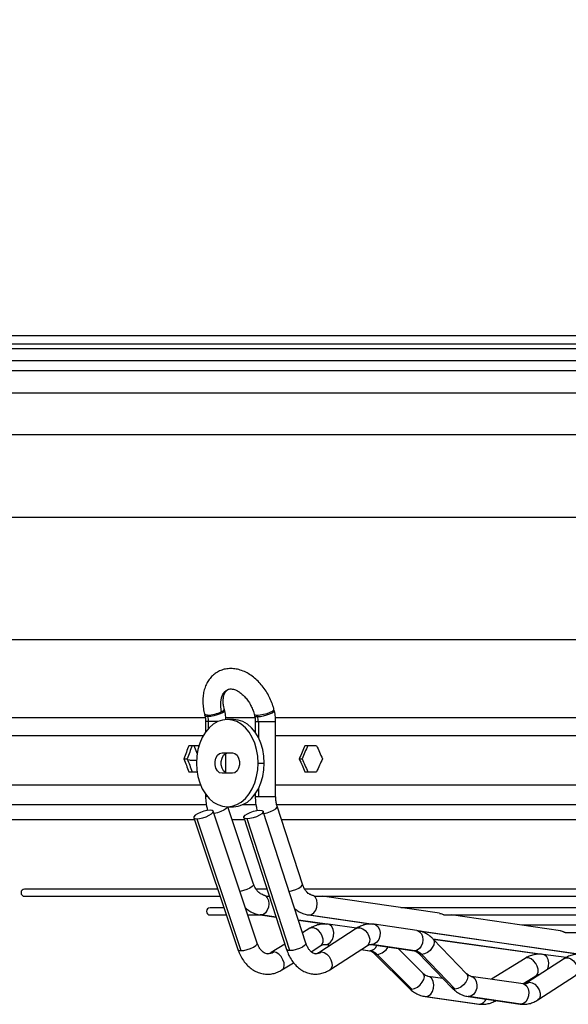
# Model space of a CAD drawing. Units: millimetres. Extents: x 5 to 415, y 3 to 291.
# Drawn here: x 162 to 175, y 86 to 108 of the extents above; entities that cross this region are included whole.
import ezdxf

# ---------------------------------------------------------------- set-up
doc = ezdxf.new("R2010")
doc.units = ezdxf.units.MM
doc.layers.add('GEOMETRY', color=7, linetype='Continuous')
doc.styles.add('SLDTEXTSTYLE0', font='TXT', dxfattribs={"width": 0.605})
doc.dimstyles.new('SLDDIMSTYLE3', dxfattribs={"dimtxt": 5.136637, "dimasz": 3.5, "dimexe": 0, "dimexo": 0.0625, "dimgap": 1.284159, "dimtad": 1, "dimdec": 0, "dimlfac": 15, "dimrnd": 1e-09, "dimzin": 12, "dimdsep": 46, "dimtxsty": 'SLDTEXTSTYLE0', "dimsah": 1, "dimcen": 0.09, "dimadec": 0, "dimazin": 3, "dimtol": 1, "dimtp": 2, "dimtm": 2, "dimtfac": 1, "dimtdec": 0, "dimtofl": 0, "dimtmove": 0, "dimatfit": 3, "dimfxl": 0, "dimfrac": 2, "dimtolj": 1, "dimarcsym": 0})

# ---------------------------------------------------------------- blocks, each defined once
blk = doc.blocks.new('_D_8')
at = {"layer": 'GEOMETRY'}
for p, q in [((70.301, 148.12), (267.188, 148.12)), ((266.188, 148.12), (266.188, 98.988)), ((70.037, 98.988), (267.188, 98.988))]:
    blk.add_line(p, q, dxfattribs=at)
for points in [[(266.188, 148.12), (265.398, 142.984), (266.978, 142.984)], [(266.188, 98.988), (266.978, 104.124), (265.398, 104.124)]]:
    blk.add_solid(points, dxfattribs=at)
at = {"layer": 'GEOMETRY', "char_height": 5.2917, "attachment_point": 1, "rotation": 90, "style": 'SLDTEXTSTYLE0'}
for s, insert in [('±2', (259.367, 126.543)), ('737', (259.367, 112.799))]:
    blk.add_mtext(s, dxfattribs=dict(at, insert=insert))

msp = doc.modelspace()

# ---------------------------------------------------------------- linework, layer by layer
at = {"color": 7, "linetype": 'Continuous', "lineweight": 25}
for p, q in [((144.788, 101.254), (221.321, 101.254)), ((144.721, 100.954), (221.388, 100.954)), ((221.321, 101.054), (144.788, 101.054)), ((166.632, 92.575), (166.64, 92.543)), ((166.708, 92.522), (166.7, 92.553)), ((167.092, 92.66), (167.084, 92.691)), ((167.768, 92.575), (167.776, 92.543)), ((167.842, 92.553), (167.85, 92.522)), ((168.228, 92.66), (168.22, 92.691)), ((166.657, 92.408), (166.657, 92.168)), ((166.725, 92.408), (166.722, 92.408)), ((167.293, 92.454), (167.152, 92.454)), ((167.793, 92.408), (167.793, 92.162)), ((167.862, 92.408), (167.864, 92.408)), ((168.26, 90.688), (168.26, 92.408)), ((166.492, 91.854), (166.27, 91.854)), ((166.468, 91.657), (166.392, 91.854)), ((169.196, 91.854), (168.931, 91.854)), ((167.034, 91.688), (167.27, 91.688)), ((167.123, 91.233), (167.123, 91.676)), ((166.16, 91.554), (166.236, 91.554)), ((166.296, 91.523), (166.241, 91.53)), ((166.296, 91.523), (166.433, 91.523)), ((167.859, 91.454), (168, 91.454)), ((168.8, 91.554), (168.864, 91.554)), ((166.27, 91.254), (166.459, 91.254)), ((167.27, 91.221), (167.034, 91.221)), ((168.931, 91.254), (169.196, 91.254)), ((161.288, 90.954), (166.54, 90.954)), ((168.26, 90.954), (197.849, 90.954)), ((166.657, 90.741), (166.657, 90.688)), ((167.793, 90.747), (167.793, 90.688)), ((166.673, 90.495), (161.488, 90.495)), ((167.805, 90.495), (167.492, 90.495)), ((183.055, 90.495), (168.278, 90.495)), ((167.839, 87.33), (166.827, 90.351)), ((167.152, 90.454), (167.293, 90.454)), ((167.756, 88.681), (167.162, 90.454)), ((168.953, 87.327), (167.973, 90.348)), ((168.873, 88.679), (168.294, 90.464)), ((161.488, 90.161), (166.398, 90.161)), ((166.385, 90.202), (167.397, 87.181)), ((166.454, 90.178), (167.466, 87.157)), ((167.261, 90.161), (167.544, 90.161)), ((167.53, 90.205), (168.509, 87.183)), ((168.584, 87.157), (167.604, 90.178)), ((168.392, 90.161), (183.055, 90.161)), ((166.932, 88.568), (162.513, 88.568)), ((168.06, 88.568), (167.804, 88.568)), ((183.055, 88.568), (168.916, 88.568)), ((162.513, 88.402), (166.988, 88.402)), ((168.069, 88.402), (168.114, 88.402)), ((169.176, 88.402), (183.055, 88.402)), ((172.014, 88.012), (169.324, 88.402)), ((167.075, 88.141), (166.758, 88.141)), ((183.055, 88.141), (171.126, 88.141)), ((166.758, 87.974), (167.131, 87.974)), ((167.623, 87.974), (167.917, 87.974)), ((167.908, 87.975), (168.269, 87.925)), ((168.783, 87.853), (169.425, 87.763)), ((169.01, 87.976), (170.478, 87.763)), ((172.131, 87.974), (183.055, 87.974)), ((174.784, 87.611), (172.277, 87.974)), ((169.046, 87.669), (168.877, 87.563)), ((170.107, 87.667), (169.246, 87.109)), ((170.111, 87.669), (169.46, 87.76)), ((171.496, 87.618), (170.516, 87.76)), ((171.522, 87.612), (175.244, 87.073)), ((183.055, 87.74), (173.894, 87.74)), ((174.899, 87.573), (183.055, 87.573)), ((172.633, 86.627), (171.866, 87.421)), ((171.867, 87.421), (174.348, 87.073)), ((168.469, 87.307), (168.157, 87.111)), ((169.07, 87.133), (169.294, 87.273)), ((169.395, 87.298), (169.512, 87.282)), ((169.499, 86.717), (170.361, 87.275)), ((170.218, 87.183), (170.407, 87.156)), ((170.449, 87.298), (171.43, 87.156)), ((171.447, 87.155), (170.466, 87.297)), ((170.518, 87.094), (171.31, 86.301)), ((171.64, 86.63), (171.062, 87.209)), ((171.531, 87.097), (172.297, 86.303)), ((168.404, 86.715), (168.668, 86.881)), ((170.585, 87.069), (171.377, 86.276)), ((172.37, 86.276), (171.604, 87.069)), ((173.969, 86.979), (173.205, 86.5)), ((174.873, 86.977), (174.012, 86.419)), ((174.908, 86.997), (174.383, 87.07)), ((172.087, 86.521), (171.751, 86.568)), ((173.923, 86.396), (172.734, 86.568)), ((173.919, 86.396), (174.217, 86.583)), ((174.265, 86.027), (175.127, 86.585)), ((173.938, 86.396), (173.923, 86.396)), ((171.686, 86.106), (172.914, 85.934)), ((171.702, 86.105), (172.93, 85.933)), ((172.668, 86.106), (173.856, 85.934)), ((173.873, 85.933), (172.685, 86.105))]:
    msp.add_line(p, q, dxfattribs=at)
at = {"color": 8, "linetype": 'Continuous', "lineweight": 25}
for p, q in [((159.655, 100.682), (206.455, 100.682)), ((159.869, 100.45), (206.241, 100.45)), ((160.822, 99.941), (205.287, 99.941)), ((161.821, 97.09), (204.288, 97.09)), ((161.821, 94.288), (204.288, 94.288)), ((161.388, 92.501), (166.644, 92.501)), ((166.722, 92.408), (166.657, 92.408)), ((166.722, 92.249), (166.722, 92.408)), ((166.938, 92.408), (166.725, 92.408)), ((167.111, 92.501), (167.785, 92.501)), ((167.793, 92.408), (167.862, 92.408)), ((167.864, 92.408), (168.26, 92.408)), ((167.864, 92.408), (167.864, 92.044)), ((168.247, 92.501), (197.863, 92.501)), ((161.288, 92.089), (166.605, 92.089)), ((168.26, 92.089), (197.849, 92.089)), ((167.864, 90.864), (167.864, 90.688)), ((166.698, 90.688), (166.657, 90.688)), ((167.793, 90.688), (167.864, 90.688)), ((167.864, 90.688), (168.26, 90.688)), ((167.924, 87.974), (167.907, 87.976)), ((168.269, 87.926), (167.924, 87.974)), ((169.442, 87.762), (168.782, 87.854)), ((169.01, 87.976), (169.027, 87.974)), ((169.027, 87.974), (170.497, 87.762)), ((171.509, 87.615), (175.263, 87.072)), ((174.365, 87.072), (171.865, 87.422)), ((169.398, 87.298), (169.41, 87.297)), ((169.41, 87.297), (169.514, 87.283)), ((170.219, 87.184), (170.423, 87.155)), ((170.466, 87.297), (170.452, 87.298)), ((171.447, 87.155), (171.43, 87.156)), ((171.686, 86.106), (171.702, 86.105)), ((172.685, 86.105), (172.668, 86.106)), ((172.914, 85.934), (172.93, 85.933)), ((173.873, 85.933), (173.856, 85.934))]:
    msp.add_line(p, q, dxfattribs=at)
at = {"color": 8, "linetype": 'Continuous', "lineweight": 25, "flags": 128}
for points in [[(167.023, 92.633), (167.003, 92.744), (167.002, 92.851), (167.019, 92.948), (167.054, 93.031), (167.105, 93.097), (167.164, 93.139)], [(166.7, 92.553), (166.654, 92.558), (166.633, 92.573), (166.632, 92.575)], [(166.708, 92.522), (166.664, 92.526), (166.642, 92.539), (166.64, 92.543)], [(167.092, 92.66), (167.092, 92.655), (167.079, 92.633), (167.043, 92.608), (166.987, 92.582), (166.919, 92.558), (166.845, 92.538), (166.773, 92.526), (166.711, 92.522)], [(167.084, 92.691), (167.084, 92.689), (167.081, 92.677), (167.069, 92.663), (167.05, 92.648), (167.023, 92.633)], [(167.768, 92.575), (167.774, 92.566), (167.789, 92.559), (167.812, 92.554), (167.842, 92.553)], [(167.776, 92.543), (167.779, 92.538), (167.802, 92.526), (167.847, 92.522)], [(167.842, 92.553), (167.908, 92.558), (167.985, 92.573), (168.063, 92.594), (168.133, 92.62), (168.186, 92.648), (168.216, 92.674), (168.22, 92.691)], [(167.85, 92.522), (167.913, 92.526), (167.985, 92.539), (168.059, 92.559), (168.127, 92.583), (168.181, 92.609), (168.217, 92.634), (168.229, 92.656), (168.228, 92.66)], [(167.159, 90.454), (167.154, 90.441), (167.123, 90.409), (167.071, 90.375), (167.002, 90.343), (166.925, 90.316), (166.85, 90.299), (166.845, 90.298)], [(167.99, 90.299), (167.991, 90.299), (168.067, 90.316), (168.144, 90.343), (168.212, 90.375), (168.263, 90.409), (168.291, 90.441), (168.294, 90.464)], [(167.756, 88.681), (167.752, 88.656), (167.721, 88.624), (167.669, 88.59), (167.6, 88.558), (167.523, 88.532), (167.448, 88.515), (167.443, 88.514)], [(168.568, 88.514), (168.57, 88.515), (168.646, 88.532), (168.723, 88.558), (168.791, 88.59), (168.842, 88.624), (168.87, 88.656), (168.873, 88.679)], [(169.294, 87.273), (169.324, 87.303), (169.344, 87.355), (169.344, 87.419), (169.326, 87.488), (169.291, 87.556), (169.243, 87.615), (169.187, 87.658), (169.129, 87.681), (169.076, 87.681), (169.046, 87.669)], [(169.41, 87.297), (169.467, 87.311), (169.519, 87.351), (169.559, 87.413), (169.584, 87.489), (169.59, 87.569), (169.576, 87.645), (169.544, 87.707), (169.498, 87.747), (169.459, 87.76)], [(170.107, 87.667), (170.141, 87.681), (170.196, 87.681), (170.255, 87.658), (170.312, 87.615), (170.361, 87.556), (170.395, 87.488), (170.413, 87.419), (170.411, 87.355), (170.389, 87.303), (170.361, 87.275)], [(170.516, 87.76), (170.555, 87.747), (170.603, 87.707), (170.636, 87.645), (170.651, 87.569), (170.645, 87.489), (170.62, 87.413), (170.578, 87.351), (170.525, 87.311), (170.466, 87.297)], [(171.496, 87.618), (171.507, 87.616), (171.557, 87.591), (171.597, 87.544), (171.623, 87.48), (171.631, 87.406), (171.621, 87.33), (171.594, 87.26), (171.553, 87.204), (171.502, 87.168), (171.447, 87.155)], [(167.466, 87.157), (167.531, 87.163), (167.606, 87.18), (167.683, 87.206), (167.752, 87.238), (167.804, 87.273), (167.835, 87.305), (167.839, 87.33)], [(168.953, 87.327), (168.95, 87.305), (168.922, 87.273), (168.871, 87.238), (168.803, 87.206), (168.726, 87.18), (168.65, 87.163), (168.584, 87.157)], [(171.866, 87.421), (171.879, 87.404), (171.891, 87.354), (171.88, 87.292), (171.847, 87.226), (171.796, 87.164), (171.734, 87.114), (171.667, 87.081), (171.604, 87.069)], [(167.397, 87.181), (167.397, 87.18), (167.42, 87.163), (167.466, 87.157)], [(168.212, 87.126), (168.16, 87.113), (168.157, 87.111)], [(168.404, 86.715), (168.438, 86.75), (168.455, 86.807), (168.452, 86.876), (168.428, 86.95), (168.387, 87.019), (168.332, 87.076), (168.271, 87.113), (168.212, 87.126)], [(168.584, 87.157), (168.536, 87.163), (168.511, 87.18), (168.509, 87.183)], [(169.246, 87.109), (169.253, 87.113), (169.306, 87.126)], [(169.306, 87.126), (169.367, 87.113), (169.429, 87.076), (169.484, 87.019), (169.526, 86.95), (169.549, 86.876), (169.551, 86.807), (169.531, 86.75), (169.499, 86.717)], [(169.377, 87.299), (169.388, 87.299), (169.41, 87.297)], [(170.434, 87.299), (170.445, 87.299), (170.466, 87.297)], [(171.604, 87.069), (171.552, 87.081), (171.531, 87.097)], [(170.519, 87.093), (170.536, 87.081), (170.585, 87.069)], [(174.217, 86.583), (174.247, 86.613), (174.267, 86.665), (174.268, 86.729), (174.249, 86.799), (174.214, 86.866), (174.166, 86.925), (174.11, 86.968), (174.052, 86.991), (173.999, 86.991), (173.969, 86.979)], [(174.483, 86.724), (174.507, 86.799), (174.513, 86.88), (174.499, 86.955), (174.467, 87.017), (174.422, 87.057), (174.383, 87.07)], [(174.873, 86.977), (174.906, 86.991), (174.962, 86.991), (175.021, 86.968), (175.078, 86.925), (175.126, 86.866), (175.161, 86.799), (175.179, 86.729), (175.177, 86.665), (175.155, 86.613), (175.127, 86.585)], [(171.377, 86.276), (171.439, 86.287), (171.505, 86.32), (171.567, 86.371), (171.618, 86.432), (171.652, 86.498), (171.665, 86.56), (171.655, 86.61), (171.64, 86.63)], [(171.702, 86.105), (171.758, 86.119), (171.81, 86.159), (171.851, 86.221), (171.876, 86.297), (171.881, 86.377), (171.868, 86.453), (171.836, 86.515), (171.79, 86.555), (171.754, 86.568)], [(172.633, 86.627), (172.646, 86.61), (172.658, 86.56), (172.647, 86.498), (172.614, 86.432), (172.563, 86.371), (172.5, 86.32), (172.434, 86.287), (172.37, 86.276)], [(172.737, 86.567), (172.774, 86.555), (172.821, 86.515), (172.854, 86.453), (172.869, 86.377), (172.863, 86.297), (172.838, 86.221), (172.796, 86.159), (172.743, 86.119), (172.685, 86.105)], [(174.012, 86.419), (174.018, 86.423), (174.072, 86.436)], [(174.072, 86.436), (174.133, 86.423), (174.195, 86.386), (174.25, 86.329), (174.292, 86.26), (174.315, 86.186), (174.317, 86.117), (174.297, 86.06), (174.265, 86.027)], [(171.31, 86.301), (171.328, 86.287), (171.377, 86.276)], [(172.37, 86.276), (172.319, 86.287), (172.297, 86.303)], [(173.923, 86.396), (173.962, 86.383), (174.01, 86.343), (174.043, 86.281), (174.058, 86.205), (174.052, 86.125), (174.027, 86.049), (173.985, 85.987), (173.932, 85.947), (173.873, 85.933)]]:
    msp.add_lwpolyline(points, dxfattribs=at)
at = {"color": 7, "linetype": 'Continuous', "lineweight": 25, "flags": 128}
for points in [[(167.859, 91.454), (167.85, 91.611), (167.824, 91.763), (167.782, 91.908), (167.724, 92.042), (167.652, 92.161), (167.568, 92.263), (167.473, 92.345), (167.37, 92.405), (167.263, 92.442), (167.152, 92.454), (167.041, 92.442), (166.933, 92.405), (166.831, 92.345), (166.736, 92.263), (166.652, 92.161), (166.58, 92.042), (166.522, 91.908), (166.479, 91.763), (166.454, 91.611), (166.445, 91.454)], [(168, 91.454), (167.992, 91.611), (167.966, 91.763), (167.923, 91.908), (167.865, 92.042), (167.793, 92.161), (167.709, 92.263), (167.614, 92.345), (167.512, 92.405), (167.404, 92.442), (167.293, 92.454)], [(167.034, 91.221), (166.978, 91.235), (166.928, 91.276), (166.891, 91.338), (166.872, 91.414), (166.872, 91.495), (166.891, 91.571), (166.928, 91.633), (166.978, 91.674), (167.034, 91.688)], [(167.175, 91.221), (167.119, 91.235), (167.069, 91.276), (167.033, 91.338), (167.013, 91.414), (167.013, 91.495), (167.033, 91.571), (167.069, 91.633), (167.119, 91.674), (167.175, 91.688)], [(167.27, 91.688), (167.326, 91.674), (167.376, 91.633), (167.413, 91.571), (167.432, 91.495), (167.432, 91.414), (167.413, 91.338), (167.376, 91.276), (167.326, 91.235), (167.27, 91.221)], [(166.445, 91.454), (166.454, 91.298), (166.479, 91.145), (166.522, 91), (166.58, 90.867), (166.652, 90.747), (166.736, 90.645), (166.831, 90.563), (166.933, 90.503), (167.041, 90.467), (167.152, 90.454), (167.263, 90.467), (167.37, 90.503), (167.473, 90.563), (167.568, 90.645), (167.652, 90.747), (167.724, 90.867), (167.782, 91), (167.824, 91.145), (167.85, 91.298), (167.859, 91.454)], [(167.293, 90.454), (167.404, 90.467), (167.512, 90.503), (167.614, 90.563), (167.709, 90.645), (167.793, 90.747), (167.865, 90.867), (167.923, 91), (167.966, 91.145), (167.992, 91.298), (168, 91.454)], [(166.758, 90.375), (166.693, 90.369), (166.618, 90.352), (166.541, 90.326), (166.472, 90.294), (166.42, 90.259), (166.389, 90.227), (166.385, 90.201), (166.408, 90.184), (166.454, 90.178)], [(166.454, 90.178), (166.519, 90.184), (166.594, 90.201), (166.67, 90.227), (166.739, 90.259), (166.792, 90.294), (166.822, 90.326), (166.827, 90.352), (166.804, 90.369), (166.758, 90.375)], [(167.604, 90.178), (167.556, 90.184), (167.531, 90.201), (167.533, 90.227), (167.561, 90.259), (167.612, 90.294), (167.68, 90.326), (167.756, 90.352), (167.832, 90.369), (167.899, 90.375)], [(167.899, 90.375), (167.947, 90.369), (167.972, 90.352), (167.97, 90.326), (167.942, 90.294), (167.891, 90.259), (167.823, 90.227), (167.747, 90.201), (167.671, 90.184), (167.604, 90.178)], [(168.027, 88.415), (168.068, 88.369), (168.094, 88.306), (168.104, 88.231), (168.095, 88.154), (168.069, 88.082), (168.028, 88.025), (167.978, 87.987), (167.924, 87.974)], [(169.027, 87.974), (169.084, 87.988), (169.136, 88.026), (169.178, 88.084), (169.204, 88.157), (169.212, 88.235), (169.201, 88.31), (169.172, 88.373), (169.128, 88.417)]]:
    msp.add_lwpolyline(points, dxfattribs=at)
at = {"color": 7, "linetype": 'Continuous', "lineweight": 25}
for centre, radius, start, end in [((166.673, 93.357), 0.804, 271.9629, 295.8159), ((166.711, 92.855), 0.333, 269.545, 270.0018), ((166.266, 92.408), 0.459, 359.9142, 14.3), ((167.847, 92.871), 0.349, 270.0017, 270.4447), ((167.403, 92.408), 0.459, 359.9142, 14.3), ((162.513, 88.485), 0.0833, 90, 270), ((166.758, 88.057), 0.0833, 90, 270), ((170.377, 86.871), 0.287, 43.5839, 80.8098), ((171.401, 86.883), 0.276, 42.4757, 80.3692)]:
    msp.add_arc(centre, radius, start, end, dxfattribs=at)
at = {"color": 8, "linetype": 'Continuous', "lineweight": 25}
for centre, radius, start, end in [((168.072, 87.34), 0.255, 270.6368, 302.9902), ((169.171, 87.326), 0.241, 270.697, 303.9743), ((170.406, 87.335), 0.179, 270.4997, 342.07), ((170.537, 87.408), 0.342, 278.0974, 330.9634), ((173.936, 86.64), 0.245, 270.3309, 303.6769), ((172.911, 86.11), 0.178, 276.0351, 339.1769)]:
    msp.add_arc(centre, radius, start, end, dxfattribs=at)
at = {"color": 7, "linetype": 'Continuous', "lineweight": 25}
for centre, major_axis, ratio, start_param, end_param in [((183.055, 92.154), (16.577, 37.172), 0.379473, 1.746395, 1.754353), ((183.055, 92.154), (16.501, 37.002), 0.379473, 1.746432, 1.754426), ((183.055, 92.154), (-16.577, 37.172), 0.379473, 1.411113, 1.411566), ((183.055, 92.154), (18.583, 37.275), 0.30407, 1.729197, 1.737155), ((183.055, 92.154), (18.497, 37.104), 0.30407, 1.729234, 1.737228), ((183.055, 92.154), (-18.583, 37.275), 0.30407, 1.428311, 1.436268), ((183.055, 90.954), (-16.577, 37.172), 0.379473, 1.38724, 1.395198), ((183.055, 90.954), (-16.501, 37.002), 0.379473, 1.387166, 1.395161), ((183.055, 90.954), (-18.583, 37.275), 0.30407, 1.404438, 1.412396), ((183.055, 90.954), (-18.497, 37.104), 0.30407, 1.404364, 1.412359), ((183.055, 90.954), (18.583, 37.275), 0.30407, 1.705324, 1.713282)]:
    msp.add_ellipse(centre, major_axis=major_axis, ratio=ratio, start_param=start_param, end_param=end_param, dxfattribs=at)
for points, knots in [([(168.22, 92.691), (168.213, 92.717), (168.193, 92.79), (168.148, 92.907), (168.081, 93.04), (168, 93.166), (167.908, 93.281), (167.805, 93.383), (167.693, 93.47), (167.575, 93.54), (167.451, 93.59), (167.325, 93.619), (167.201, 93.624), (167.083, 93.608), (166.974, 93.57), (166.877, 93.513), (166.792, 93.44), (166.721, 93.352), (166.665, 93.25), (166.623, 93.137), (166.598, 93.012), (166.589, 92.879), (166.598, 92.743), (166.616, 92.64), (166.629, 92.585), (166.632, 92.575)], [0, 0, 0, 0, 0.025957, 0.073151, 0.120347, 0.167628, 0.215055, 0.262714, 0.310657, 0.358853, 0.407011, 0.454664, 0.501266, 0.54647, 0.590329, 0.633245, 0.675752, 0.718344, 0.761593, 0.805878, 0.851297, 0.897655, 0.944597, 0.989613, 1, 1, 1, 1]), ([(167.084, 92.691), (167.08, 92.708), (167.068, 92.758), (167.058, 92.838), (167.059, 92.925), (167.071, 92.999), (167.092, 93.059), (167.118, 93.101), (167.142, 93.127), (167.158, 93.135), (167.165, 93.138)], [0, 0, 0, 0, 0.070101, 0.208149, 0.344878, 0.480429, 0.616005, 0.753921, 0.900021, 1, 1, 1, 1]), ([(167.165, 93.138), (167.169, 93.141), (167.184, 93.15), (167.215, 93.155), (167.263, 93.154), (167.321, 93.14), (167.388, 93.11), (167.46, 93.062), (167.531, 92.999), (167.599, 92.922), (167.661, 92.833), (167.712, 92.736), (167.748, 92.649), (167.763, 92.595), (167.768, 92.575)], [0, 0, 0, 0, 0.043418, 0.144734, 0.233988, 0.318705, 0.408868, 0.497651, 0.586433, 0.675742, 0.765651, 0.855939, 0.946269, 1, 1, 1, 1]), ([(166.64, 92.543), (166.643, 92.531), (166.651, 92.494), (166.656, 92.448), (166.657, 92.415), (166.657, 92.408)], [0, 0, 0, 0, 0.288608, 0.851928, 1, 1, 1, 1]), ([(167.122, 92.455), (167.121, 92.464), (167.12, 92.517), (167.11, 92.585), (167.096, 92.644), (167.092, 92.66)], [0, 0, 0, 0, 0.126139, 0.757106, 1, 1, 1, 1]), ([(167.776, 92.543), (167.779, 92.531), (167.788, 92.494), (167.793, 92.448), (167.793, 92.415), (167.793, 92.408)], [0, 0, 0, 0, 0.288608, 0.851928, 1, 1, 1, 1]), ([(168.26, 92.408), (168.259, 92.432), (168.258, 92.501), (168.246, 92.585), (168.232, 92.644), (168.228, 92.66)], [0, 0, 0, 0, 0.28851, 0.802238, 1, 1, 1, 1]), ([(166.657, 90.688), (166.657, 90.661), (166.659, 90.588), (166.672, 90.48), (166.693, 90.402), (166.701, 90.369)], [0, 0, 0, 0, 0.2426675, 0.6787315, 1, 1, 1, 1]), ([(167.793, 90.688), (167.794, 90.662), (167.795, 90.588), (167.808, 90.481), (167.828, 90.403), (167.837, 90.37)], [0, 0, 0, 0, 0.2415206, 0.6778401, 1, 1, 1, 1]), ([(168.294, 90.464), (168.29, 90.478), (168.277, 90.522), (168.263, 90.597), (168.261, 90.659), (168.26, 90.688)], [0, 0, 0, 0, 0.207575, 0.626328, 1, 1, 1, 1]), ([(167.963, 88.44), (167.961, 88.44), (167.946, 88.443), (167.917, 88.455), (167.872, 88.488), (167.827, 88.538), (167.786, 88.604), (167.766, 88.656), (167.756, 88.681)], [0, 0, 0, 0, 0.036741, 0.242659, 0.431253, 0.632204, 0.82599, 1, 1, 1, 1]), ([(169.069, 88.439), (169.067, 88.44), (169.054, 88.442), (169.028, 88.453), (168.987, 88.484), (168.944, 88.532), (168.903, 88.598), (168.883, 88.652), (168.873, 88.679)], [0, 0, 0, 0, 0.04495, 0.245744, 0.429564, 0.625268, 0.814526, 1, 1, 1, 1]), ([(167.963, 88.439), (167.964, 88.439), (167.973, 88.438), (167.989, 88.431), (168.01, 88.423), (168.022, 88.417), (168.027, 88.415)], [0, 0, 0, 0, 0.05893, 0.493255, 0.770815, 1, 1, 1, 1]), ([(168.027, 88.415), (168.034, 88.412), (168.043, 88.408), (168.055, 88.404), (168.063, 88.402), (168.07, 88.401), (168.073, 88.402), (168.074, 88.402)], [0, 0, 0, 0, 0.35003, 0.522758, 0.691456, 0.860682, 1, 1, 1, 1]), ([(169.069, 88.437), (169.077, 88.435), (169.095, 88.433), (169.117, 88.423), (169.128, 88.417)], [0, 0, 0, 0, 0.444932, 1, 1, 1, 1]), ([(169.128, 88.417), (169.135, 88.414), (169.146, 88.41), (169.159, 88.405), (169.168, 88.403), (169.175, 88.402), (169.18, 88.402), (169.182, 88.402), (169.182, 88.402)], [0, 0, 0, 0, 0.322845, 0.48437, 0.639338, 0.796955, 0.955164, 1, 1, 1, 1]), ([(167.569, 88.135), (167.602, 88.11), (167.666, 88.058), (167.772, 88.008), (167.854, 87.984), (167.899, 87.977), (167.908, 87.975)], [0, 0, 0, 0, 0.318828, 0.63737, 0.922645, 1, 1, 1, 1]), ([(168.695, 88.123), (168.721, 88.102), (168.779, 88.055), (168.877, 88.008), (168.958, 87.984), (169.001, 87.977), (169.01, 87.976)], [0, 0, 0, 0, 0.281757, 0.62107, 0.922418, 1, 1, 1, 1]), ([(172.014, 88.011), (172.018, 88.011), (172.033, 88.01), (172.06, 88), (172.088, 87.987), (172.109, 87.979), (172.122, 87.975), (172.13, 87.974), (172.132, 87.974), (172.133, 87.974)], [0, 0, 0, 0, 0.122563, 0.41234, 0.6556, 0.772867, 0.882104, 0.995157, 1, 1, 1, 1]), ([(169.46, 87.76), (169.435, 87.763), (169.372, 87.769), (169.273, 87.76), (169.165, 87.731), (169.091, 87.696), (169.053, 87.673), (169.046, 87.669)], [0, 0, 0, 0, 0.174993, 0.435513, 0.694698, 0.948478, 1, 1, 1, 1]), ([(170.516, 87.76), (170.491, 87.763), (170.43, 87.769), (170.332, 87.76), (170.226, 87.731), (170.152, 87.695), (170.114, 87.671), (170.107, 87.667)], [0, 0, 0, 0, 0.175197, 0.432719, 0.68871, 0.940724, 1, 1, 1, 1]), ([(171.866, 87.421), (171.849, 87.438), (171.801, 87.485), (171.715, 87.545), (171.608, 87.596), (171.533, 87.611), (171.496, 87.618)], [0, 0, 0, 0, 0.169461, 0.4546124, 0.7347546, 1, 1, 1, 1]), ([(174.784, 87.61), (174.789, 87.61), (174.805, 87.608), (174.829, 87.599), (174.852, 87.589), (174.868, 87.583), (174.882, 87.577), (174.894, 87.574), (174.903, 87.573), (174.905, 87.574), (174.905, 87.574)], [0, 0, 0, 0, 0.138085, 0.419948, 0.543146, 0.65637, 0.761484, 0.860203, 0.961015, 1, 1, 1, 1]), ([(168.075, 87.086), (168.068, 87.086), (168.049, 87.085), (168.016, 87.096), (167.973, 87.121), (167.928, 87.163), (167.885, 87.223), (167.856, 87.282), (167.843, 87.32), (167.839, 87.33)], [0, 0, 0, 0, 0.09843, 0.284692, 0.450812, 0.608819, 0.776972, 0.942529, 1, 1, 1, 1]), ([(169.173, 87.086), (169.168, 87.086), (169.152, 87.085), (169.124, 87.094), (169.085, 87.117), (169.043, 87.157), (169.002, 87.214), (168.972, 87.274), (168.958, 87.315), (168.953, 87.327)], [0, 0, 0, 0, 0.093202, 0.277091, 0.440711, 0.596264, 0.761727, 0.925062, 1, 1, 1, 1]), ([(167.397, 87.181), (167.406, 87.157), (167.43, 87.089), (167.483, 86.985), (167.558, 86.876), (167.648, 86.782), (167.748, 86.708), (167.857, 86.654), (167.97, 86.623), (168.085, 86.614), (168.197, 86.627), (168.305, 86.66), (168.371, 86.697), (168.404, 86.715)], [0, 0, 0, 0, 0.0553087, 0.1543175, 0.2537296, 0.3527373, 0.4505027, 0.5462281, 0.6395616, 0.7307787, 0.8206532, 0.9100111, 1, 1, 1, 1]), ([(168.157, 87.111), (168.15, 87.107), (168.128, 87.094), (168.101, 87.085), (168.082, 87.086), (168.075, 87.086)], [0, 0, 0, 0, 0.216382, 0.714907, 1, 1, 1, 1]), ([(168.509, 87.183), (168.518, 87.159), (168.541, 87.092), (168.592, 86.987), (168.666, 86.877), (168.754, 86.783), (168.853, 86.708), (168.96, 86.654), (169.072, 86.623), (169.184, 86.614), (169.294, 86.628), (169.401, 86.66), (169.466, 86.698), (169.499, 86.717)], [0, 0, 0, 0, 0.055022, 0.154193, 0.25392, 0.353326, 0.451418, 0.547212, 0.640256, 0.730868, 0.819954, 0.908467, 1, 1, 1, 1]), ([(169.246, 87.109), (169.24, 87.105), (169.22, 87.093), (169.196, 87.085), (169.179, 87.086), (169.173, 87.086)], [0, 0, 0, 0, 0.215959, 0.705172, 1, 1, 1, 1]), ([(169.294, 87.273), (169.301, 87.277), (169.323, 87.29), (169.35, 87.299), (169.369, 87.298), (169.377, 87.298)], [0, 0, 0, 0, 0.214038, 0.707163, 1, 1, 1, 1]), ([(170.361, 87.275), (170.367, 87.279), (170.387, 87.291), (170.411, 87.299), (170.427, 87.298), (170.434, 87.298)], [0, 0, 0, 0, 0.2137419, 0.6979318, 1, 1, 1, 1]), ([(170.407, 87.156), (170.413, 87.155), (170.431, 87.152), (170.463, 87.138), (170.497, 87.115), (170.515, 87.097), (170.518, 87.094)], [0, 0, 0, 0, 0.174359, 0.56128, 0.914992, 1, 1, 1, 1]), ([(171.43, 87.156), (171.434, 87.155), (171.45, 87.153), (171.478, 87.14), (171.51, 87.118), (171.527, 87.101), (171.531, 87.097)], [0, 0, 0, 0, 0.17472, 0.554898, 0.901968, 1, 1, 1, 1]), ([(174.383, 87.07), (174.358, 87.073), (174.296, 87.079), (174.196, 87.07), (174.088, 87.041), (174.014, 87.006), (173.976, 86.983), (173.969, 86.979)], [0, 0, 0, 0, 0.174993, 0.435513, 0.694698, 0.948478, 1, 1, 1, 1]), ([(175.282, 87.07), (175.257, 87.073), (175.196, 87.079), (175.098, 87.07), (174.992, 87.041), (174.918, 87.005), (174.88, 86.981), (174.873, 86.977)], [0, 0, 0, 0, 0.175197, 0.432719, 0.68871, 0.940724, 1, 1, 1, 1]), ([(171.751, 86.568), (171.746, 86.569), (171.728, 86.572), (171.695, 86.586), (171.662, 86.609), (171.644, 86.627), (171.64, 86.63)], [0, 0, 0, 0, 0.174359, 0.56128, 0.914992, 1, 1, 1, 1]), ([(172.734, 86.568), (172.73, 86.569), (172.714, 86.572), (172.686, 86.584), (172.654, 86.606), (172.637, 86.624), (172.633, 86.627)], [0, 0, 0, 0, 0.17472, 0.554898, 0.901968, 1, 1, 1, 1]), ([(174.012, 86.419), (174.005, 86.415), (173.985, 86.403), (173.969, 86.399), (173.958, 86.396)], [0, 0, 0, 0, 0.30625, 1, 1, 1, 1]), ([(174.217, 86.583), (174.224, 86.587), (174.246, 86.6), (174.273, 86.609), (174.293, 86.608), (174.3, 86.608)], [0, 0, 0, 0, 0.214038, 0.707163, 1, 1, 1, 1]), ([(171.31, 86.301), (171.328, 86.283), (171.377, 86.237), (171.465, 86.178), (171.574, 86.128), (171.649, 86.113), (171.686, 86.106)], [0, 0, 0, 0, 0.169936, 0.454583, 0.73481, 1, 1, 1, 1]), ([(172.297, 86.303), (172.315, 86.286), (172.363, 86.24), (172.449, 86.179), (172.556, 86.129), (172.631, 86.113), (172.668, 86.106)], [0, 0, 0, 0, 0.169461, 0.454612, 0.734755, 1, 1, 1, 1]), ([(172.914, 85.934), (172.939, 85.931), (173.001, 85.925), (173.101, 85.934), (173.209, 85.962), (173.275, 85.997), (173.307, 86.013)], [0, 0, 0, 0, 0.184884, 0.46013, 0.733965, 1, 1, 1, 1]), ([(173.856, 85.934), (173.881, 85.931), (173.942, 85.925), (174.04, 85.934), (174.146, 85.963), (174.22, 85.999), (174.258, 86.023), (174.265, 86.027)], [0, 0, 0, 0, 0.1751965, 0.432719, 0.6887099, 0.9407237, 1, 1, 1, 1])]:
    msp.add_open_spline(points, degree=3, knots=knots, dxfattribs=at)

# ---------------------------------------------------------------- dimensions: what is measured, and where the dimension line sits
at = {"layer": 'GEOMETRY'}
dim = msp.add_linear_dim(base=(266.188, 98.988), p1=(69.301, 148.12), p2=(69.037, 98.988), angle=90, dimstyle='SLDDIMSTYLE3', dxfattribs=at)
dim.commit()
dim.dimension.update_dxf_attribs({"geometry": '_D_8', "text_midpoint": (266.188, 123.554), "dimtype": 160})

doc.saveas('drawing.dxf')
